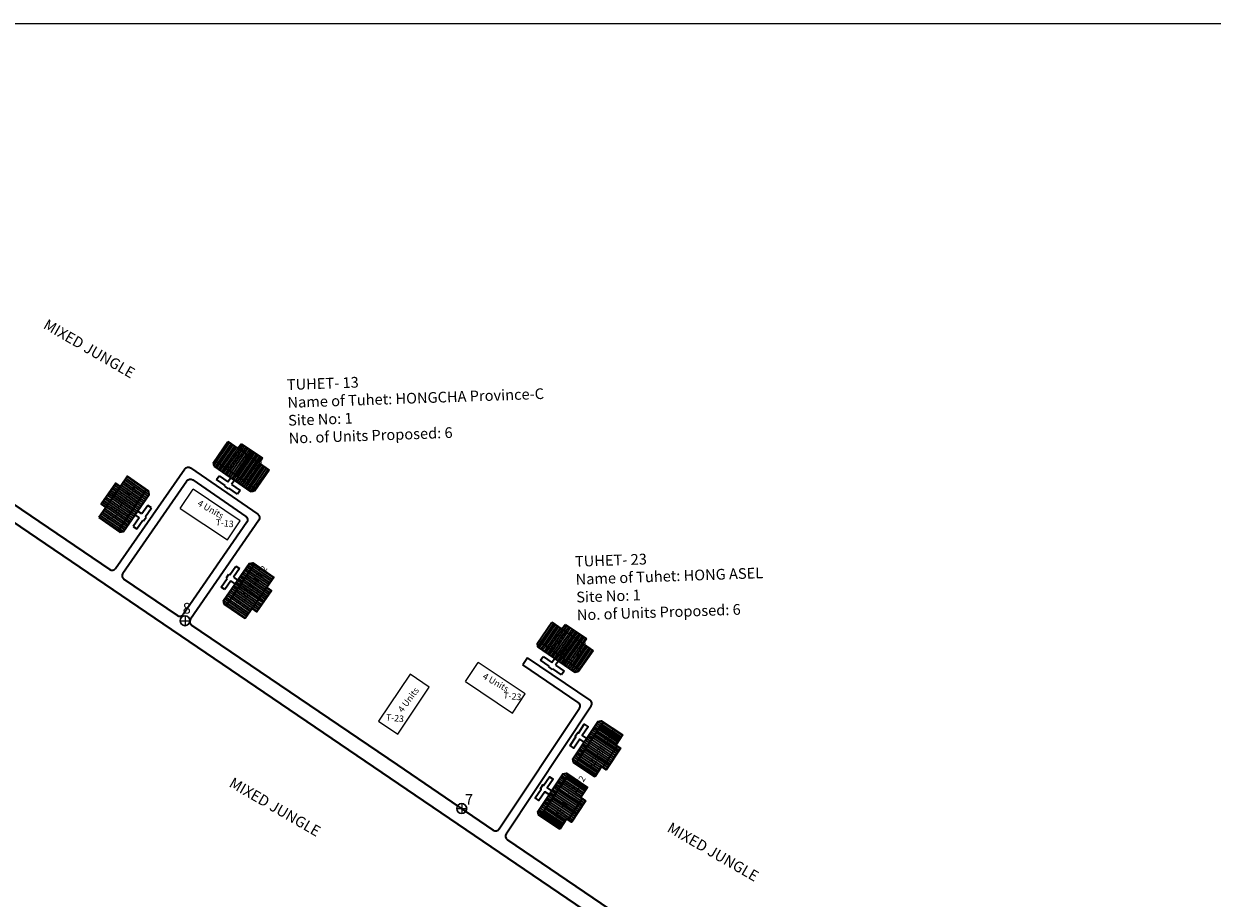
# Model space of a CAD drawing. Units: millimetres. Extents: x 45 to 19918, y 1096 to 28586.
# Drawn here: x 4260 to 4537, y 7102 to 7306 of the extents above; entities that cross this region are included whole.
import ezdxf

# ---------------------------------------------------------------- set-up
doc = ezdxf.new("R2010")
doc.units = ezdxf.units.MM
doc.linetypes.add('ACAD_ISO02W100', pattern=[15, 12, -3])
for name, color, linetype, lineweight in [('boundary', 1, 'Continuous', 20), ('Du', 7, 'Continuous', 35), ('New Road Proposed', 6, 'Continuous', 40), ('Proposed Pathways', 11, 'Continuous', 35)]:
    doc.layers.add(name, color=color, linetype=linetype, lineweight=lineweight)
for name, color, linetype in [('Pwd temp', 10, 'Continuous'), ('TCPO', 7, 'Continuous'), ('Text', 7, 'Continuous'), ('Tuhet Bnd', 170, 'ACAD_ISO02W100')]:
    doc.layers.add(name, color=color, linetype=linetype)

# ---------------------------------------------------------------- blocks, each defined once
blk = doc.blocks.new('A$C78512488')
at = {"layer": 'Pwd temp'}
for p, q in [((10.93, 11.87), (0, 4.47)), ((13.96, 7.4), (10.93, 11.87)), ((3.03, 0), (13.96, 7.4)), ((0, 4.47), (3.03, 0))]:
    blk.add_line(p, q, dxfattribs=at)
at = {"layer": 'Text', "insert": (5.12, 5.43), "char_height": 1.5, "attachment_point": 1, "rotation": 30.9738}
blk.add_mtext('{\\fArial Narrow|b0|i0|c0|p34;4 Units}', dxfattribs=at)
blk = doc.blocks.new('A$C379246FC')
at = {"layer": 'boundary'}
for points in [[(0, 1.17), (2.31, 1.17)], [(1.16, 2.31), (1.16, 0)]]:
    blk.add_lwpolyline(points, dxfattribs=at)
at = {"layer": 'boundary', "lineweight": 30}
blk.add_circle((1.16, 1.16), 1.16, dxfattribs=at)
blk = doc.blocks.new('A$C4B0F1FD3')
at = {"layer": 'Du'}
h = blk.add_hatch(dxfattribs=at)
h.set_pattern_fill('LINE', color=2, scale=0.15, angle=53.8003, style=0)
h.set_pattern_definition([(55.35326, (-160.94236, -176.36223), (-0.39179795, 0.2707553), [])])
h.paths.add_polyline_path([(8.2, 8.94), (5.73, 10.64), (3.38, 12.26), (1.85, 10.04), (6.66, 6.72)])
h.paths.add_polyline_path([(13.01, 5.61), (10.66, 7.23), (8.2, 8.94), (6.66, 6.72), (11.47, 3.39)])
h.paths.add_polyline_path([(11.47, 3.39), (6.66, 6.72), (5.13, 4.49), (9.94, 1.17)])
h.paths.add_polyline_path([(6.66, 6.72), (1.85, 10.04), (0.31, 7.82), (5.13, 4.49)])
h.paths.add_polyline_path([(9.94, 1.17), (0.31, 7.82), (0, 7.37), (0.15, 6.53), (8.79, 0.56), (9.63, 0.72)])
h.paths.add_polyline_path([(8.96, 10.05), (6.49, 11.75), (5.73, 10.64), (8.2, 8.94)])
h.paths.add_polyline_path([(11.43, 8.34), (8.96, 10.05), (8.2, 8.94), (10.66, 7.23)])
for p, q in [((0, 7.37), (3.38, 12.26)), ((3.38, 12.26), (5.73, 10.64)), ((5.73, 10.64), (6.49, 11.75)), ((6.49, 11.75), (11.43, 8.34)), ((8.96, 10.05), (5.13, 4.49)), ((5.73, 10.64), (10.66, 7.23)), ((11.43, 8.34), (10.66, 7.23)), ((0.15, 6.53), (0, 7.37)), ((8.79, 0.56), (0.15, 6.53)), ((9.94, 1.17), (0.31, 7.82)), ((13.01, 5.61), (9.63, 0.72)), ((10.66, 7.23), (13.01, 5.61)), ((0.74, 3.39), (1.33, 4.26)), ((2.76, 2), (0.74, 3.39)), ((1.33, 4.26), (3.36, 2.86)), ((3.36, 2.86), (4.04, 3.85)), ((4.9, 3.25), (4.22, 2.26)), ((2.65, 1.83), (2.76, 2)), ((3.51, 1.23), (2.65, 1.83)), ((3.62, 1.4), (3.51, 1.23)), ((5.65, 0), (3.62, 1.4)), ((4.22, 2.26), (6.25, 0.86)), ((6.25, 0.86), (5.65, 0)), ((9.63, 0.72), (8.79, 0.56))]:
    blk.add_line(p, q, dxfattribs=at)

msp = doc.modelspace()

# ---------------------------------------------------------------- hatches: boundary and pattern name
at = {"layer": 'Du'}
h = msp.add_hatch(dxfattribs=at)
h.set_pattern_fill('LINE', color=2, scale=0.15, angle=143.91708, style=0)
h.set_pattern_definition([(145.23648, (4504.25835, 7081.73615), (0.2715533, 0.3912453), [])])
h.paths.add_polyline_path([(4280.76, 7195.717), (4282.471, 7198.182), (4284.096, 7200.523), (4286.314, 7198.984), (4282.978, 7194.178)])
h.paths.add_polyline_path([(4277.424, 7190.911), (4279.049, 7193.253), (4280.76, 7195.717), (4282.978, 7194.178), (4279.642, 7189.372)])
h.paths.add_polyline_path([(4279.642, 7189.372), (4282.978, 7194.178), (4285.196, 7192.638), (4281.861, 7187.832)])
h.paths.add_polyline_path([(4282.978, 7194.178), (4286.314, 7198.984), (4288.532, 7197.444), (4285.196, 7192.638)])
h.paths.add_polyline_path([(4281.861, 7187.832), (4288.532, 7197.444), (4288.984, 7197.13), (4289.134, 7196.295), (4283.147, 7187.669), (4282.312, 7187.519)])
h.paths.add_polyline_path([(4279.651, 7196.487), (4281.362, 7198.951), (4282.471, 7198.182), (4280.76, 7195.717)])
h.paths.add_polyline_path([(4277.94, 7194.022), (4279.651, 7196.487), (4280.76, 7195.717), (4279.049, 7193.253)])
h = msp.add_hatch(dxfattribs=at)
h.set_pattern_fill('LINE', color=2, scale=0.15, angle=-34.6172, style=0)
h.set_pattern_definition([(325.3828, (4129.51104, 7341.1778), (0.2705532, 0.3919375), [])])
h.paths.add_polyline_path([(4314.897, 7172.136), (4316.601, 7174.605), (4318.22, 7176.95), (4315.998, 7178.484), (4312.675, 7173.67)])
h.paths.add_polyline_path([(4311.574, 7167.321), (4313.193, 7169.667), (4314.897, 7172.136), (4312.675, 7173.67), (4309.352, 7168.855)])
h.paths.add_polyline_path([(4309.352, 7168.855), (4312.675, 7173.67), (4310.453, 7175.203), (4307.13, 7170.389)])
h.paths.add_polyline_path([(4312.675, 7173.67), (4315.998, 7178.484), (4313.776, 7180.018), (4310.453, 7175.203)])
h.paths.add_polyline_path([(4307.13, 7170.389), (4313.776, 7180.018), (4313.324, 7180.33), (4312.489, 7180.177), (4306.524, 7171.536), (4306.677, 7170.701)])
h.paths.add_polyline_path([(4316.008, 7171.369), (4317.712, 7173.838), (4316.601, 7174.605), (4314.897, 7172.136)])
h.paths.add_polyline_path([(4314.304, 7168.9), (4316.008, 7171.369), (4314.897, 7172.136), (4313.193, 7169.667)])
h = msp.add_hatch(dxfattribs=at)
h.set_pattern_fill('LINE', color=2, scale=0.15, angle=686.3354, style=0)
h.set_pattern_definition([(326.3354, (4208.17416, 7301.24833), (0.2639998, 0.3963813), [])])
h.paths.add_polyline_path([(4396.345, 7135.312), (4398.008, 7137.809), (4399.588, 7140.181), (4397.34, 7141.677), (4394.098, 7136.808)])
h.paths.add_polyline_path([(4393.102, 7130.443), (4394.682, 7132.815), (4396.345, 7135.312), (4394.098, 7136.808), (4390.855, 7131.939)])
h.paths.add_polyline_path([(4390.855, 7131.939), (4394.098, 7136.808), (4391.85, 7138.305), (4388.608, 7133.436)])
h.paths.add_polyline_path([(4394.098, 7136.808), (4397.34, 7141.677), (4395.093, 7143.174), (4391.85, 7138.305)])
h.paths.add_polyline_path([(4388.608, 7133.436), (4395.093, 7143.174), (4394.635, 7143.479), (4393.804, 7143.312), (4387.983, 7134.573), (4388.15, 7133.741)])
h.paths.add_polyline_path([(4397.468, 7134.563), (4399.131, 7137.06), (4398.008, 7137.809), (4396.345, 7135.312)])
h.paths.add_polyline_path([(4395.805, 7132.066), (4397.468, 7134.563), (4396.345, 7135.312), (4394.682, 7132.815)])
h = msp.add_hatch(dxfattribs=at)
h.set_pattern_fill('LINE', color=2, scale=0.15, angle=686.3354, style=0)
h.set_pattern_definition([(326.3354, (4200.0281, 7289.01746), (0.2639998, 0.3963813), [])])
h.paths.add_polyline_path([(4388.199, 7123.081), (4389.862, 7125.578), (4391.442, 7127.95), (4389.194, 7129.446), (4385.952, 7124.577)])
h.paths.add_polyline_path([(4384.956, 7118.212), (4386.536, 7120.584), (4388.199, 7123.081), (4385.952, 7124.577), (4382.709, 7119.709)])
h.paths.add_polyline_path([(4382.709, 7119.709), (4385.952, 7124.577), (4383.704, 7126.074), (4380.462, 7121.205)])
h.paths.add_polyline_path([(4385.952, 7124.577), (4389.194, 7129.446), (4386.947, 7130.943), (4383.704, 7126.074)])
h.paths.add_polyline_path([(4380.462, 7121.205), (4386.947, 7130.943), (4386.489, 7131.248), (4385.657, 7131.081), (4379.837, 7122.342), (4380.004, 7121.51)])
h.paths.add_polyline_path([(4389.322, 7122.332), (4390.985, 7124.829), (4389.862, 7125.578), (4388.199, 7123.081)])
h.paths.add_polyline_path([(4387.659, 7119.836), (4389.322, 7122.332), (4388.199, 7123.081), (4386.536, 7120.584)])

# ---------------------------------------------------------------- linework, layer by layer
for p, q in [((4282.471, 7198.182), (4279.049, 7193.253)), ((4281.861, 7187.832), (4288.532, 7197.444)), ((4279.651, 7196.487), (4285.196, 7192.638)), ((4288.829, 7193.75), (4287.426, 7191.729)), ((4289.691, 7193.152), (4288.829, 7193.75)), ((4285.842, 7191.551), (4286.827, 7190.867)), ((4287.426, 7191.729), (4286.44, 7192.414)), ((4287.854, 7190.154), (4288.453, 7191.017)), ((4288.289, 7191.131), (4289.691, 7193.152)), ((4288.453, 7191.017), (4288.289, 7191.131)), ((4286.827, 7190.867), (4285.425, 7188.846)), ((4285.425, 7188.846), (4286.287, 7188.247)), ((4286.287, 7188.247), (4287.69, 7190.268)), ((4287.69, 7190.268), (4287.854, 7190.154)), ((4307.13, 7170.389), (4313.776, 7180.018)), ((4307.192, 7176.816), (4307.789, 7177.681)), ((4307.789, 7177.681), (4307.953, 7177.567)), ((4307.953, 7177.567), (4309.351, 7179.591)), ((4310.215, 7178.995), (4308.817, 7176.97)), ((4309.351, 7179.591), (4310.215, 7178.995)), ((4305.959, 7174.678), (4307.357, 7176.703)), ((4306.823, 7174.082), (4305.959, 7174.678)), ((4308.221, 7176.106), (4306.823, 7174.082)), ((4307.357, 7176.703), (4307.192, 7176.816)), ((4309.208, 7175.425), (4308.221, 7176.106)), ((4308.817, 7176.97), (4309.805, 7176.289)), ((4316.008, 7171.369), (4310.453, 7175.203)), ((4316.601, 7174.605), (4313.193, 7169.667)), ((4388.608, 7133.436), (4395.093, 7143.174)), ((4391.843, 7138.293), (4397.467, 7134.562)), ((4398.35, 7137.58), (4395.024, 7132.587)), ((4380.462, 7121.205), (4386.947, 7130.943)), ((4383.697, 7126.063), (4389.321, 7122.331)), ((4390.204, 7125.349), (4386.878, 7120.356))]:
    msp.add_line(p, q, dxfattribs=at)
for points in [[(4277.424, 7190.911), (4282.312, 7187.519), (4283.147, 7187.669), (4289.134, 7196.295), (4288.984, 7197.13), (4284.096, 7200.523), (4282.471, 7198.182), (4281.362, 7198.951), (4277.94, 7194.022), (4279.049, 7193.253), (4277.424, 7190.911)], [(4311.574, 7167.321), (4306.677, 7170.701), (4306.524, 7171.536), (4312.489, 7180.177), (4313.324, 7180.33), (4318.22, 7176.95), (4316.601, 7174.605), (4317.712, 7173.838), (4314.304, 7168.9), (4313.193, 7169.667), (4311.574, 7167.321)], [(4390.602, 7138.506), (4389.604, 7139.171), (4388.24, 7137.123), (4387.366, 7137.705), (4388.73, 7139.753), (4388.563, 7139.864), (4389.145, 7140.738), (4389.312, 7140.627), (4390.675, 7142.674), (4391.549, 7142.092), (4390.186, 7140.045), (4391.184, 7139.379)], [(4393.102, 7130.443), (4388.15, 7133.741), (4387.983, 7134.573), (4393.804, 7143.312), (4394.635, 7143.479), (4399.588, 7140.181), (4398.008, 7137.809), (4399.131, 7137.06), (4395.805, 7132.066), (4394.682, 7132.815), (4393.102, 7130.443)], [(4382.456, 7126.275), (4381.457, 7126.94), (4380.094, 7124.892), (4379.22, 7125.474), (4380.584, 7127.522), (4380.417, 7127.633), (4380.999, 7128.507), (4381.166, 7128.396), (4382.529, 7130.443), (4383.403, 7129.861), (4382.039, 7127.814), (4383.038, 7127.149)], [(4384.956, 7118.212), (4380.004, 7121.51), (4379.837, 7122.342), (4385.657, 7131.081), (4386.489, 7131.248), (4391.442, 7127.95), (4389.862, 7125.578), (4390.985, 7124.829), (4387.659, 7119.836), (4386.536, 7120.584), (4384.956, 7118.212)]]:
    msp.add_lwpolyline(points, dxfattribs=at)
at = {"layer": 'New Road Proposed'}
for p, q in [((4199.761, 7229.044), (4401.259, 7092.127)), ((4279.968, 7178.775), (4212.643, 7224.522)), ((4309.933, 7186.881), (4309.93, 7186.884)), ((4283.277, 7176.527), (4295.745, 7168.054)), ((4299.054, 7165.806), (4347.066, 7133.182)), ((4347.066, 7133.182), (4369.426, 7117.989)), ((4372.735, 7115.74), (4428.23, 7078.031))]:
    msp.add_line(p, q, dxfattribs=at)
at = {"layer": 'Proposed Pathways'}
for p, q in [((4392.025, 7148.328), (4377.424, 7158.193)), ((4389.26, 7147.782), (4376.305, 7156.535)), ((4372.464, 7117.121), (4392.298, 7146.946)), ((4370.821, 7118.262), (4389.533, 7146.4))]:
    msp.add_line(p, q, dxfattribs=at)
for points in [[(4281.352, 7179.032), (4297.454, 7202.231, -0.4134657), (4298.843, 7202.484), (4314.481, 7191.689, -0.4142136), (4314.736, 7190.298), (4298.793, 7167.202)], [(4283.017, 7177.924), (4297.959, 7199.452, -0.4134657), (4299.349, 7199.704), (4311.699, 7191.179, -0.4142136), (4311.954, 7189.788), (4297.13, 7168.314)]]:
    msp.add_lwpolyline(points, format="xyb", dxfattribs=at)
msp.add_lwpolyline([(4377.424, 7158.193), (4376.305, 7156.535)], dxfattribs=at)
for centre, start, end in [((4280.53, 7179.602), 235.80392, 325.23648), ((4283.839, 7177.354), 145.23648, 235.80392), ((4296.307, 7168.882), 235.80392, 325.3828), ((4299.616, 7166.633), 145.3828, 235.80392), ((4388.7, 7146.954), 326.37539, 55.9554), ((4391.465, 7147.499), 326.37539, 55.9554), ((4369.988, 7118.816), 235.80392, 326.37539), ((4373.297, 7116.567), 146.37539, 235.80392)]:
    msp.add_arc(centre, 1, start, end, dxfattribs=at)
at = {"layer": 'Pwd temp'}
for p, q in [((4296.426, 7192.993), (4299.421, 7197.487)), ((4310.405, 7190.166), (4299.421, 7197.487)), ((4296.426, 7192.993), (4307.41, 7185.673)), ((4307.41, 7185.673), (4310.405, 7190.166)), ((4362.935, 7152.623), (4365.93, 7157.116)), ((4376.914, 7149.796), (4365.93, 7157.116)), ((4362.935, 7152.623), (4373.919, 7145.302)), ((4373.919, 7145.302), (4376.914, 7149.796))]:
    msp.add_line(p, q, dxfattribs=at)
at = {"layer": 'Text', "ltscale": 0.002}
msp.add_line((4894.077, 7306.099), (4203.717, 7306.099), dxfattribs=at)

# ---------------------------------------------------------------- block references
at = {"layer": 'Du', "ltscale": 0.002}
for name, p in [('A$C4B0F1FD3', (4304.152, 7196.377)), ('A$C379246FC', (4296.381, 7165.67)), ('A$C4B0F1FD3', (4379.717, 7154.23)), ('A$C379246FC', (4360.917, 7121.859))]:
    msp.add_blockref(name, p, dxfattribs=at)
at = {"layer": 'Tuhet Bnd', "ltscale": 0.002, "rotation": 22.11931195370151}
msp.add_blockref('A$C78512488', (4344.364, 7139.238), dxfattribs=at)

# ---------------------------------------------------------------- texts
at = {"layer": 'Du', "char_height": 1.5, "attachment_point": 1, "rotation": 56.6791}
for s, insert in [('{\\fArial Narrow|b0|i0|c0|p34;T-13/6}', (4306.709, 7202.645)), ('{\\fArial Narrow|b0|i0|c0|p34;T-13/5}', (4311.013, 7199.671)), ('{\\fArial Narrow|b0|i0|c0|p34;T-13/3}', (4282.118, 7194.775)), ('{\\fArial Narrow|b0|i0|c0|p34;T-13/4}', (4278.849, 7189.923)), ('{\\fArial Narrow|b0|i0|c0|p34;T-13/2}', (4312.196, 7174.727)), ('{\\fArial Narrow|b0|i0|c0|p34;T-13/1}', (4308.856, 7170.181)), ('{\\fArial Narrow|b0|i0|c0|p34;T-23/6}', (4382.275, 7160.498)), ('{\\fArial Narrow|b0|i0|c0|p34;T-23/5}', (4386.578, 7157.524)), ('{\\fArial Narrow|b0|i0|c0|p34;T-23/4}', (4393.891, 7136.934)), ('{\\fArial Narrow|b0|i0|c0|p34;T-23/3}', (4390.626, 7132.092)), ('{\\fArial Narrow|b0|i0|c0|p34;T-23/2}', (4386.432, 7125.721)), ('{\\fArial Narrow|b0|i0|c0|p34;T-23/1}', (4382.48, 7119.861))]:
    msp.add_mtext(s, dxfattribs=dict(at, insert=insert))
at = {"layer": 'Pwd temp', "char_height": 1.5, "attachment_point": 1, "rotation": 354}
for s, insert in [('{\\fArial Narrow|b0|i0|c0|p34;T-13}', (4304.777, 7190.545)), ('{\\fArial Narrow|b0|i0|c0|p34;T-23}', (4371.867, 7150.175)), ('{\\fArial Narrow|b0|i0|c0|p34;T-23}', (4344.481, 7145.086))]:
    msp.add_mtext(s, dxfattribs=dict(at, insert=insert))
at = {"layer": 'Pwd temp', "char_height": 2.5, "attachment_point": 1}
for s, insert in [('{\\fArial|b0|i0|c0|p34;8}', (4297.002, 7170.993)), ('{\\fArial|b0|i0|c0|p34;7}', (4362.835, 7126.395))]:
    msp.add_mtext(s, dxfattribs=dict(at, insert=insert))
at = {"layer": 'TCPO', "color": 1, "char_height": 2.5, "attachment_point": 1, "rotation": 2}
for s, insert in [('{\\fArial Narrow|b0|i0|c0|p34;TUHET- 13\\PName of Tuhet: HONGCHA Province-C\\PSite No: 1\\PNo. of Units Proposed: 6}', (4321.243, 7223.151)), ('{\\fArial Narrow|b0|i0|c0|p34;TUHET- 23\\PName of Tuhet: HONG ASEL\\PSite No: 1\\PNo. of Units Proposed: 6}', (4388.451, 7181.902))]:
    msp.add_mtext(s, dxfattribs=dict(at, insert=insert))
at = {"layer": 'Text', "attachment_point": 1}
for s, insert, char_height, rotation in [('{\\fArial Narrow|b0|i0|c0|p34;MIXED JUNGLE}', (4265.532, 7237.341), 2.5, 330), ('{\\fArial Narrow|b0|i0|c0|p34;4 Units}', (4301.036, 7195.102), 1.5, 330.13751), ('{\\fArial Narrow|b0|i0|c0|p34;4 Units}', (4367.545, 7154.732), 1.5, 330.13751), ('{\\fArial Narrow|b0|i0|c0|p34;MIXED JUNGLE}', (4308.848, 7130.417), 2.5, 330), ('{\\fArial Narrow|b0|i0|c0|p34;MIXED JUNGLE}', (4411.023, 7119.941), 2.5, 330)]:
    msp.add_mtext(s, dxfattribs=dict(at, insert=insert, char_height=char_height, rotation=rotation))

doc.saveas('drawing.dxf')
